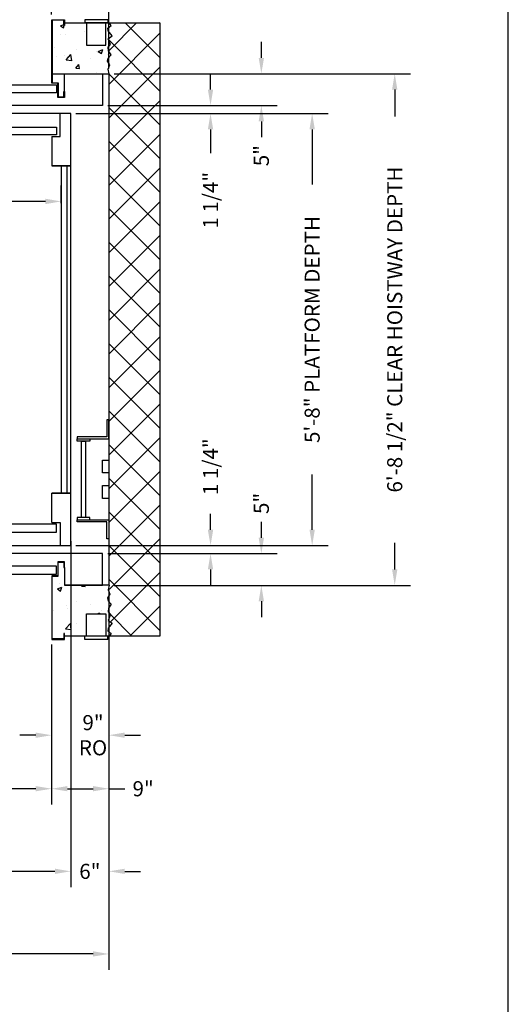
# Model space of a CAD drawing. Extents: x 1081 to 1544, y 255 to 854.
# Drawn here: x 1467 to 1544, y 419 to 574 of the extents above; entities that cross this region are included whole.
import ezdxf

# ---------------------------------------------------------------- set-up
doc = ezdxf.new("R2010")
doc.units = 0
doc.header["$LTSCALE"] = 133.33
doc.header["$MEASUREMENT"] = 0
doc.header["$PDMODE"] = 34
doc.layers.get('0').update_dxf_attribs({"linetype": 'CONTINUOUS'})
doc.layers.get('DEFPOINTS').update_dxf_attribs({"linetype": 'CONTINUOUS'})
doc.styles.add('ROMANS', font='ROMANS.SHX')
doc.dimstyles.new('MEI_ROPED', dxfattribs={"dimtxt": 4.75, "dimasz": 5, "dimexe": 5, "dimexo": 1.625, "dimgap": 2.5, "dimtad": 0, "dimdec": 4, "dimzin": 3, "dimdsep": 46, "dimlunit": 4, "dimtxsty": 'ROMANS', "dimcen": 2.5, "dimadec": 0, "dimazin": 0, "dimtfac": 1, "dimtdec": 4, "dimtofl": 0, "dimtmove": 0, "dimatfit": 3, "dimfxl": 0, "dimfrac": 2, "dimtolj": 1, "dimtzin": 0, "dimarcsym": 0})
pattern_1 = [(50, (0, 0), (7.172602, -0.627521), [0.75, -8.25]), (355, (0, 0), (-1.387513, 7.52192), [0.6, -6.6]), (100.4514, (0.598, -0.052), (5.785094, 6.894395), [0.637402, -7.01142]), (46.1842, (0, 2), (10.67241, -1.65519), [1.125, -12.375]), (96.6356, (0.889, 1.862), (9.34663, 9.74118), [0.9561, -10.51713]), (351.1842, (0, 2), (9.34662, 9.741186), [0.9, -9.9]), (21, (1, 1.5), (5.96907, -4.02619), [0.75, -8.25]), (326, (1, 1.5), (2.433153, 7.2515), [0.6, -6.6]), (71.4514, (1.4974, 1.1645), (8.402226, 3.225305), [0.637402, -7.01142]), (37.5, (0, 0), (0.1215986, 3.3289385), [0, -6.52, 0, -6.7, 0, -6.625]), (7.5, (0, 0), (2.630695, 3.944117), [0, -3.82, 0, -6.37, 0, -2.525]), (327.5, (-2.23, 0), (5.3382244, -0.2255487), [0, -2.5, 0, -7.8, 0, -10.35]), (317.5, (-3.23, 0), (5.831862, 1.00105), [0, -3.25, 0, -5.18, 0, -7.35])]

# ---------------------------------------------------------------- blocks, each defined once
blk = doc.blocks.new('*D11')
at = {"color": 0, "lineweight": -2}
for p, q in [((1505.47, 568.14), (1505.47, 570.64)), ((1482.28, 565.64), (1507.97, 565.64)), ((1481.28, 560.64), (1507.97, 560.64)), ((1505.47, 558.14), (1505.47, 555.64))]:
    blk.add_line(p, q, dxfattribs=at)
at = {"color": 0}
for points in [[(1505.05, 568.14), (1505.89, 568.14), (1505.47, 565.64)], [(1505.05, 558.14), (1505.89, 558.14), (1505.47, 560.64)]]:
    blk.add_solid(points, dxfattribs=at)
at = {"layer": 'DEFPOINTS', "color": 0}
for p in [(1481.47, 565.64), (1480.47, 560.64), (1505.47, 560.64)]:
    blk.add_point(p, dxfattribs=at)
at = {"color": 0, "insert": (1505.47, 552.75), "char_height": 2.375, "attachment_point": 5, "rotation": 90, "style": 'ROMANS'}
blk.add_mtext('\\A1;5"', dxfattribs=at)
blk = doc.blocks.new('*D12')
at = {"color": 0, "lineweight": -2}
for p, q in [((1497.47, 563.14), (1497.47, 565.64)), ((1476.28, 559.39), (1499.97, 559.39)), ((1481.28, 560.64), (1499.97, 560.64)), ((1497.47, 556.89), (1497.47, 553.14))]:
    blk.add_line(p, q, dxfattribs=at)
at = {"color": 0}
for points in [[(1497.05, 563.14), (1497.89, 563.14), (1497.47, 560.64)], [(1497.05, 556.89), (1497.89, 556.89), (1497.47, 559.39)]]:
    blk.add_solid(points, dxfattribs=at)
at = {"layer": 'DEFPOINTS', "color": 0}
for p in [(1475.47, 559.39), (1480.47, 560.64), (1497.47, 559.39)]:
    blk.add_point(p, dxfattribs=at)
at = {"color": 0, "insert": (1497.47, 545.73), "char_height": 2.375, "attachment_point": 5, "rotation": 90, "style": 'ROMANS'}
blk.add_mtext('\\A1;1 1/4"', dxfattribs=at)
blk = doc.blocks.new('*D14')
at = {"color": 0, "lineweight": -2}
for p, q in [((1404.97, 545.28), (1404.97, 548.05)), ((1473.97, 545.28), (1473.97, 548.05)), ((1407.47, 545.55), (1414.85, 545.55)), ((1471.47, 545.55), (1466.1, 545.55))]:
    blk.add_line(p, q, dxfattribs=at)
at = {"color": 0}
for points in [[(1407.47, 545.97), (1407.47, 545.13), (1404.97, 545.55)], [(1471.47, 545.97), (1471.47, 545.13), (1473.97, 545.55)]]:
    blk.add_solid(points, dxfattribs=at)
at = {"layer": 'DEFPOINTS', "color": 0}
for p in [(1473.97, 545.55), (1404.97, 544.47), (1473.97, 544.47)]:
    blk.add_point(p, dxfattribs=at)
at = {"color": 0, "insert": (1440.48, 545.55), "char_height": 2.375, "attachment_point": 5, "style": 'ROMANS'}
blk.add_mtext('\\A1;5\'-9" INSIDE CLEAR WIDTH', dxfattribs=at)
blk = doc.blocks.new('*D18')
at = {"color": 0, "lineweight": -2}
for p, q in [((1472.45, 574.96), (1472.45, 591.35)), ((1481.47, 566.46), (1481.47, 591.35)), ((1474.95, 588.85), (1478.97, 588.85)), ((1481.47, 588.85), (1483.97, 588.85))]:
    blk.add_line(p, q, dxfattribs=at)
at = {"color": 0}
for points in [[(1474.95, 589.27), (1474.95, 588.44), (1472.45, 588.85)], [(1478.97, 589.27), (1478.97, 588.44), (1481.47, 588.85)]]:
    blk.add_solid(points, dxfattribs=at)
at = {"layer": 'DEFPOINTS', "color": 0}
for p in [(1481.47, 588.85), (1472.45, 574.14), (1481.47, 565.64)]:
    blk.add_point(p, dxfattribs=at)
at = {"color": 0, "insert": (1486.86, 588.85), "char_height": 2.375, "attachment_point": 5, "style": 'ROMANS'}
blk.add_mtext('\\A1;9"', dxfattribs=at)
blk = doc.blocks.new('*D19')
at = {"color": 0, "lineweight": -2}
for p, q in [((1472.45, 574.96), (1472.45, 583.67)), ((1481.47, 566.46), (1481.47, 583.67)), ((1474.95, 581.17), (1478.97, 581.17)), ((1481.47, 581.17), (1483.97, 581.17))]:
    blk.add_line(p, q, dxfattribs=at)
at = {"color": 0}
for points in [[(1474.95, 581.59), (1474.95, 580.76), (1472.45, 581.17)], [(1478.97, 581.59), (1478.97, 580.76), (1481.47, 581.17)]]:
    blk.add_solid(points, dxfattribs=at)
at = {"layer": 'DEFPOINTS', "color": 0}
for p in [(1481.47, 581.17), (1472.45, 574.14), (1481.47, 565.64)]:
    blk.add_point(p, dxfattribs=at)
at = {"color": 0, "insert": (1487.25, 581.17), "char_height": 2.375, "attachment_point": 5, "style": 'ROMANS'}
blk.add_mtext('\\A1;9"\\PRO', dxfattribs=at)
blk = doc.blocks.new('*D22')
at = {"color": 0, "lineweight": -2}
for p, q in [((1481.47, 484.33), (1481.47, 459.06)), ((1472.45, 475.83), (1472.45, 459.06)), ((1469.95, 461.56), (1467.45, 461.56)), ((1483.97, 461.56), (1486.47, 461.56))]:
    blk.add_line(p, q, dxfattribs=at)
at = {"color": 0}
for points in [[(1469.95, 461.98), (1469.95, 461.14), (1472.45, 461.56)], [(1483.97, 461.98), (1483.97, 461.14), (1481.47, 461.56)]]:
    blk.add_solid(points, dxfattribs=at)
at = {"layer": 'DEFPOINTS', "color": 0}
for p in [(1481.47, 485.14), (1472.45, 476.64), (1481.47, 461.56)]:
    blk.add_point(p, dxfattribs=at)
at = {"color": 0, "insert": (1478.97, 461.56), "char_height": 2.375, "attachment_point": 5, "style": 'ROMANS'}
blk.add_mtext('\\A1;9"\\PRO', dxfattribs=at)
blk = doc.blocks.new('*D23')
at = {"color": 0, "lineweight": -2}
for p, q in [((1481.47, 484.33), (1481.47, 450.64)), ((1472.45, 475.83), (1472.45, 450.64)), ((1474.95, 453.14), (1478.97, 453.14)), ((1481.47, 453.14), (1483.97, 453.14))]:
    blk.add_line(p, q, dxfattribs=at)
at = {"color": 0}
for points in [[(1474.95, 453.56), (1474.95, 452.73), (1472.45, 453.14)], [(1478.97, 453.56), (1478.97, 452.73), (1481.47, 453.14)]]:
    blk.add_solid(points, dxfattribs=at)
at = {"layer": 'DEFPOINTS', "color": 0}
for p in [(1481.47, 485.14), (1472.45, 476.64), (1481.47, 453.14)]:
    blk.add_point(p, dxfattribs=at)
at = {"color": 0, "insert": (1486.86, 453.14), "char_height": 2.375, "attachment_point": 5, "style": 'ROMANS'}
blk.add_mtext('\\A1;9"', dxfattribs=at)
blk = doc.blocks.new('*D24')
at = {"color": 0, "lineweight": -2}
for p, q in [((1475.47, 486.58), (1475.47, 437.64)), ((1481.47, 484.33), (1481.47, 437.64)), ((1472.97, 440.14), (1470.47, 440.14)), ((1483.97, 440.14), (1486.47, 440.14))]:
    blk.add_line(p, q, dxfattribs=at)
at = {"color": 0}
for points in [[(1472.97, 440.56), (1472.97, 439.73), (1475.47, 440.14)], [(1483.97, 440.56), (1483.97, 439.73), (1481.47, 440.14)]]:
    blk.add_solid(points, dxfattribs=at)
at = {"layer": 'DEFPOINTS', "color": 0}
for p in [(1475.47, 487.39), (1481.47, 485.14), (1481.47, 440.14)]:
    blk.add_point(p, dxfattribs=at)
at = {"color": 0, "insert": (1478.47, 440.14), "char_height": 2.375, "attachment_point": 5, "style": 'ROMANS'}
blk.add_mtext('\\A1;6"', dxfattribs=at)
blk = doc.blocks.new('*D28')
at = {"color": 0, "lineweight": -2}
for p, q in [((1436.47, 475.83), (1436.47, 450.64)), ((1472.45, 475.83), (1472.45, 450.64)), ((1438.97, 453.14), (1445.92, 453.14)), ((1469.95, 453.14), (1463.01, 453.14))]:
    blk.add_line(p, q, dxfattribs=at)
at = {"color": 0}
for points in [[(1438.97, 453.56), (1438.97, 452.73), (1436.47, 453.14)], [(1469.95, 453.56), (1469.95, 452.73), (1472.45, 453.14)]]:
    blk.add_solid(points, dxfattribs=at)
at = {"layer": 'DEFPOINTS', "color": 0}
for p in [(1436.47, 476.64), (1472.45, 476.64), (1472.45, 453.14)]:
    blk.add_point(p, dxfattribs=at)
at = {"color": 0, "insert": (1454.46, 453.14), "char_height": 2.375, "attachment_point": 5, "style": 'ROMANS'}
blk.add_mtext('\\A1;3\'-0"\\POPENING', dxfattribs=at)
blk = doc.blocks.new('*D29')
at = {"color": 0, "lineweight": -2}
for p, q in [((1383.47, 484.33), (1383.47, 424.64)), ((1481.47, 484.33), (1481.47, 424.64)), ((1385.97, 427.14), (1404.02, 427.14)), ((1478.97, 427.14), (1460.92, 427.14))]:
    blk.add_line(p, q, dxfattribs=at)
at = {"color": 0}
for points in [[(1385.97, 427.56), (1385.97, 426.73), (1383.47, 427.14)], [(1478.97, 427.56), (1478.97, 426.73), (1481.47, 427.14)]]:
    blk.add_solid(points, dxfattribs=at)
at = {"layer": 'DEFPOINTS', "color": 0}
for p in [(1383.47, 485.14), (1481.47, 485.14), (1481.47, 427.14)]:
    blk.add_point(p, dxfattribs=at)
at = {"color": 0, "insert": (1432.47, 427.14), "char_height": 2.375, "attachment_point": 5, "style": 'ROMANS'}
blk.add_mtext('\\A1;8\'-2" CLEAR HOISTWAY WIDTH', dxfattribs=at)
blk = doc.blocks.new('*D30')
at = {"color": 0, "lineweight": -2}
for p, q in [((1475.47, 492.08), (1475.47, 437.64)), ((1403.47, 490.58), (1403.47, 437.64)), ((1405.97, 440.14), (1417.18, 440.14)), ((1472.97, 440.14), (1461.75, 440.14))]:
    blk.add_line(p, q, dxfattribs=at)
at = {"color": 0}
for points in [[(1405.97, 440.56), (1405.97, 439.73), (1403.47, 440.14)], [(1472.97, 440.56), (1472.97, 439.73), (1475.47, 440.14)]]:
    blk.add_solid(points, dxfattribs=at)
at = {"layer": 'DEFPOINTS', "color": 0}
for p in [(1475.47, 492.89), (1403.47, 491.39), (1475.47, 440.14)]:
    blk.add_point(p, dxfattribs=at)
at = {"color": 0, "insert": (1439.47, 440.14), "char_height": 2.375, "attachment_point": 5, "style": 'ROMANS'}
blk.add_mtext('\\A1;6\'-0" PLATFORM WIDTH', dxfattribs=at)
blk = doc.blocks.new('*D31')
at = {"color": 0, "lineweight": -2}
for p, q in [((1497.47, 493.89), (1497.47, 496.39)), ((1476.28, 491.39), (1499.97, 491.39)), ((1481.28, 490.14), (1499.97, 490.14)), ((1497.47, 487.64), (1497.47, 485.14))]:
    blk.add_line(p, q, dxfattribs=at)
at = {"color": 0}
for points in [[(1497.05, 493.89), (1497.89, 493.89), (1497.47, 491.39)], [(1497.05, 487.64), (1497.89, 487.64), (1497.47, 490.14)]]:
    blk.add_solid(points, dxfattribs=at)
at = {"layer": 'DEFPOINTS', "color": 0}
for p in [(1475.47, 491.39), (1497.47, 491.39), (1480.47, 490.14)]:
    blk.add_point(p, dxfattribs=at)
at = {"color": 0, "insert": (1497.47, 503.81), "char_height": 2.375, "attachment_point": 5, "rotation": 90, "style": 'ROMANS'}
blk.add_mtext('\\A1;1 1/4"', dxfattribs=at)
blk = doc.blocks.new('*D32')
at = {"color": 0, "lineweight": -2}
for p, q in [((1476.28, 559.39), (1515.97, 559.39)), ((1513.47, 556.89), (1513.47, 548.19)), ((1513.47, 493.89), (1513.47, 502.6)), ((1476.28, 491.39), (1515.97, 491.39))]:
    blk.add_line(p, q, dxfattribs=at)
at = {"color": 0}
for points in [[(1513.05, 556.89), (1513.89, 556.89), (1513.47, 559.39)], [(1513.05, 493.89), (1513.89, 493.89), (1513.47, 491.39)]]:
    blk.add_solid(points, dxfattribs=at)
at = {"layer": 'DEFPOINTS', "color": 0}
for p in [(1475.47, 559.39), (1475.47, 491.39), (1513.47, 491.39)]:
    blk.add_point(p, dxfattribs=at)
at = {"color": 0, "insert": (1513.47, 525.39), "char_height": 2.375, "attachment_point": 5, "rotation": 90, "style": 'ROMANS'}
blk.add_mtext('\\A1;5\'-8" PLATFORM DEPTH', dxfattribs=at)
blk = doc.blocks.new('*D33')
at = {"color": 0, "lineweight": -2}
for p, q in [((1482.28, 565.64), (1528.97, 565.64)), ((1526.47, 563.14), (1526.47, 558.93)), ((1526.47, 487.64), (1526.47, 491.85)), ((1482.28, 485.14), (1528.97, 485.14))]:
    blk.add_line(p, q, dxfattribs=at)
at = {"color": 0}
for points in [[(1526.05, 563.14), (1526.89, 563.14), (1526.47, 565.64)], [(1526.05, 487.64), (1526.89, 487.64), (1526.47, 485.14)]]:
    blk.add_solid(points, dxfattribs=at)
at = {"layer": 'DEFPOINTS', "color": 0}
for p in [(1481.47, 565.64), (1481.47, 485.14), (1526.47, 485.14)]:
    blk.add_point(p, dxfattribs=at)
at = {"color": 0, "insert": (1526.47, 525.39), "char_height": 2.375, "attachment_point": 5, "rotation": 90, "style": 'ROMANS'}
blk.add_mtext('\\A1;6\'-8 1/2" CLEAR HOISTWAY DEPTH', dxfattribs=at)
blk = doc.blocks.new('*D34')
at = {"color": 0, "lineweight": -2}
for p, q in [((1505.47, 492.64), (1505.47, 495.14)), ((1481.28, 490.14), (1507.97, 490.14)), ((1482.28, 485.14), (1507.97, 485.14)), ((1505.47, 482.64), (1505.47, 480.14))]:
    blk.add_line(p, q, dxfattribs=at)
at = {"color": 0}
for points in [[(1505.05, 492.64), (1505.89, 492.64), (1505.47, 490.14)], [(1505.05, 482.64), (1505.89, 482.64), (1505.47, 485.14)]]:
    blk.add_solid(points, dxfattribs=at)
at = {"layer": 'DEFPOINTS', "color": 0}
for p in [(1480.47, 490.14), (1505.47, 490.14), (1481.47, 485.14)]:
    blk.add_point(p, dxfattribs=at)
at = {"color": 0, "insert": (1505.47, 498.03), "char_height": 2.375, "attachment_point": 5, "rotation": 90, "style": 'ROMANS'}
blk.add_mtext('\\A1;5"', dxfattribs=at)
blk = doc.blocks.new('LADDER')
for points in [[(5, 6.375), (0, 6.375), (0, 9.375), (0.3125, 9.375), (0.3125, 6.6875), (5, 6.6875)], [(5, 6.375), (3, 6.375), (3, 6), (5, 6)], [(4.3125, -6), (3.6875, -6), (3.6875, 6), (4.3125, 6)], [(1, 1), (0, 1), (0, 3), (1, 3)], [(1, -3), (0, -3), (0, -1), (1, -1)], [(5, -6.375), (3, -6.375), (3, -6), (5, -6)], [(5, -6.375), (0, -6.375), (0, -9.375), (0.3125, -9.375), (0.3125, -6.6875), (5, -6.6875)]]:
    blk.add_lwpolyline(points, close=True)

msp = doc.modelspace()

# ---------------------------------------------------------------- hatches: boundary and pattern name
h = msp.add_hatch()
h.set_pattern_fill('AR-CONC', color=256, style=0)
h.set_pattern_definition(pattern_1)
h.paths.add_polyline_path([(1436.38564, 574.06029), (1434.5523, 574.06029), (1434.5523, 573.20717), (1434.46897, 573.20717), (1434.46897, 573.64362), (1430.46897, 573.64362), (1430.81821, 573.22616), (1430.26811, 572.79904), (1430.33387, 572.40477), (1430.98259, 571.58337), (1430.32507, 571.15625), (1430.68671, 570.23628), (1430.33387, 569.80916), (1430.39083, 569.21775), (1430.81821, 568.59349), (1430.32507, 568.10066), (1430.23524, 567.60782), (1430.62096, 567.01641), (1430.32736, 566.3593), (1430.46897, 565.64362), (1434.46897, 565.64362), (1434.46897, 566.68716), (1434.5523, 566.68716), (1434.5523, 564.22695), (1436.38564, 564.22695)])
h.paths.add_polyline_path([(1436.38564, 486.56029), (1434.5523, 486.56029), (1434.5523, 484.10008), (1434.46897, 484.10008), (1434.46897, 485.14362), (1430.46897, 485.14362), (1430.32736, 484.42794), (1430.62096, 483.77083), (1430.23524, 483.17942), (1430.32507, 482.68659), (1430.81821, 482.19375), (1430.39083, 481.56949), (1430.33387, 480.97808), (1430.68671, 480.55096), (1430.32507, 479.631), (1430.98259, 479.20387), (1430.33387, 478.38248), (1430.26811, 477.98821), (1430.81821, 477.56108), (1430.46897, 477.14362), (1434.46897, 477.14362), (1434.46897, 477.58007), (1434.5523, 477.58007), (1434.5523, 476.72695), (1436.38564, 476.72695)])
h.paths.add_polyline_path([(1481.70296, 570.23628), (1481.34132, 571.15625), (1481.99884, 571.58337), (1481.35011, 572.40477), (1481.28436, 572.79904), (1481.83446, 573.22616), (1481.48522, 573.64362), (1480.96897, 573.64362), (1480.96897, 570.14362), (1477.96897, 570.14362), (1477.96897, 573.64362), (1474.46897, 573.64362), (1474.46897, 573.20717), (1474.38564, 573.20717), (1474.38564, 574.06029), (1472.5523, 574.06029), (1472.5523, 565.64362), (1481.48522, 565.64362), (1481.34361, 566.3593), (1481.63721, 567.01641), (1481.25148, 567.60782), (1481.34132, 568.10066), (1481.83446, 568.59349), (1481.40707, 569.21775), (1481.35011, 569.80916)])
h = msp.add_hatch()
h.set_pattern_fill('ANSI37', color=256, scale=30, style=0)
h.paths.add_polyline_path([(1489.46897, 573.64362), (1481.48522, 573.64362), (1481.83446, 573.22616), (1481.48522, 572.95499), (1481.48522, 572.2337), (1481.99884, 571.58337), (1481.48522, 571.24972), (1481.48522, 570.79019), (1481.70296, 570.23628), (1481.48522, 569.9727), (1481.48522, 569.10361), (1481.83446, 568.59349), (1481.48522, 568.24446), (1481.48522, 567.24945), (1481.63721, 567.01641), (1481.48522, 566.67624), (1481.48522, 484.111), (1481.63721, 483.77083), (1481.48522, 483.53779), (1481.48522, 482.54278), (1481.83446, 482.19375), (1481.48522, 481.68363), (1481.48522, 480.81454), (1481.70296, 480.55096), (1481.48522, 479.99705), (1481.48522, 479.53752), (1481.99884, 479.20387), (1481.48522, 478.55354), (1481.48522, 477.83225), (1481.83446, 477.56108), (1481.48522, 477.14362), (1489.46897, 477.14362)])
h = msp.add_hatch()
h.set_pattern_fill('AR-CONC', color=256, style=0)
h.set_pattern_definition(pattern_1)
h.paths.add_polyline_path([(1481.34132, 482.68659), (1481.25148, 483.17942), (1481.63721, 483.77083), (1481.34361, 484.42794), (1481.48522, 485.14362), (1474.46897, 485.14362), (1474.46897, 487.92703), (1474.38564, 487.92703), (1474.38564, 488.78015), (1473.50609, 488.78015), (1473.50609, 486.56029), (1472.5523, 486.56029), (1472.5523, 476.72695), (1474.38564, 476.72695), (1474.38564, 477.58007), (1474.46897, 477.58007), (1474.46897, 477.14362), (1477.96897, 477.14362), (1477.96897, 480.64362), (1480.96897, 480.64362), (1480.96897, 477.14362), (1481.48522, 477.14362), (1481.83446, 477.56108), (1481.28436, 477.98821), (1481.35011, 478.38248), (1481.99884, 479.20387), (1481.34132, 479.631), (1481.70296, 480.55096), (1481.35011, 480.97808), (1481.40707, 481.56949), (1481.83446, 482.19375)])

# ---------------------------------------------------------------- linework, layer by layer
at = {"ltscale": 0.25}
for p, q in [((1481.28147, 574.14362), (1477.65647, 574.14362)), ((1477.65647, 574.14362), (1477.65647, 573.64362)), ((1481.28147, 573.64362), (1477.65647, 573.64362)), ((1477.96897, 573.64362), (1477.96897, 570.14362)), ((1480.96897, 570.14362), (1480.96897, 573.64362)), ((1481.28147, 574.14362), (1481.28147, 573.64362)), ((1477.96897, 570.14362), (1480.96897, 570.14362)), ((1474.46897, 562.86021), (1474.46897, 565.64362)), ((1473.81507, 555.75862), (1473.81507, 559.38362)), ((1472.46897, 555.75862), (1472.46897, 551.13362)), ((1472.46897, 555.75862), (1473.81507, 555.75862)), ((1475.46897, 551.14362), (1472.46897, 551.14362)), ((1472.46897, 551.14362), (1475.46897, 551.14362)), ((1475.46897, 551.13362), (1472.46897, 551.13362)), ((1473.96897, 551.14362), (1473.96897, 499.64362)), ((1474.84397, 551.14362), (1474.84397, 499.64362)), ((1475.46897, 499.65362), (1472.46897, 499.65362)), ((1472.46897, 495.02862), (1472.46897, 499.65362)), ((1472.46897, 499.64362), (1475.46897, 499.64362)), ((1475.46897, 499.64362), (1472.46897, 499.64362)), ((1472.46897, 495.02862), (1473.81507, 495.02862)), ((1473.81507, 495.02862), (1473.81507, 491.40362)), ((1474.46897, 487.92703), (1474.46897, 485.14362)), ((1477.96897, 480.64362), (1480.96897, 480.64362)), ((1477.96897, 477.14362), (1477.96897, 480.64362)), ((1480.96897, 480.64362), (1480.96897, 477.14362)), ((1481.28147, 477.14362), (1477.65647, 477.14362)), ((1477.65647, 476.64362), (1477.65647, 477.14362)), ((1481.28147, 476.64362), (1477.65647, 476.64362)), ((1481.28147, 476.64362), (1481.28147, 477.14362))]:
    msp.add_line(p, q, dxfattribs=at)
at = {"ltscale": 10}
msp.add_lwpolyline([(1544.35401, 254.96126), (1544.35401, 854.24698), (1081.26959, 854.24698), (1081.26959, 254.96126)], close=True, dxfattribs=at)
at = {"ltscale": 0.25}
for points in [[(1474.45662, 561.92376), (1473.42275, 561.92376), (1473.42275, 564.14362), (1472.46897, 564.14362), (1472.46897, 574.14362), (1474.46897, 574.14362), (1474.46897, 573.20717), (1474.38564, 573.20717), (1474.38564, 574.06029), (1472.5523, 574.06029), (1472.5523, 564.22695), (1473.50609, 564.22695), (1473.50609, 562.00709), (1474.38564, 562.00709), (1474.38564, 562.86021), (1474.46897, 562.86021), (1474.46897, 561.92376), (1474.38564, 561.92376)], [(1474.46897, 573.64362), (1489.46897, 573.64362), (1489.46897, 477.14362), (1474.46897, 477.14362)], [(1481.48522, 565.64362), (1481.34361, 566.3593), (1481.63721, 567.01641), (1481.25148, 567.60782), (1481.34132, 568.10066), (1481.83446, 568.59349), (1481.40707, 569.21775), (1481.35011, 569.80916), (1481.70296, 570.23628), (1481.34132, 571.15625), (1481.99884, 571.58337), (1481.35011, 572.40477), (1481.28436, 572.79904), (1481.83446, 573.22616), (1481.48522, 573.64362)], [(1474.46897, 565.64362), (1480.46897, 565.64362), (1480.46897, 560.64362), (1384.46897, 560.64362), (1384.46897, 565.64362), (1434.46897, 565.64362)], [(1472.5523, 565.64362), (1481.46897, 565.64362), (1481.46897, 485.14362), (1474.46897, 485.14362)], [(1474.46897, 485.14362), (1480.46897, 485.14362), (1480.46897, 490.14362), (1384.46897, 490.14362), (1384.46897, 485.14362), (1434.46897, 485.14362)], [(1474.45662, 488.86348), (1473.42275, 488.86348), (1473.42275, 486.64362), (1472.46897, 486.64362), (1472.46897, 476.64362), (1474.46897, 476.64362), (1474.46897, 477.58007), (1474.38564, 477.58007), (1474.38564, 476.72695), (1472.5523, 476.72695), (1472.5523, 486.56029), (1473.50609, 486.56029), (1473.50609, 488.78015), (1474.38564, 488.78015), (1474.38564, 487.92703), (1474.46897, 487.92703), (1474.46897, 488.86348), (1474.38564, 488.86348)], [(1481.48522, 485.14362), (1481.34361, 484.42794), (1481.63721, 483.77083), (1481.25148, 483.17942), (1481.34132, 482.68659), (1481.83446, 482.19375), (1481.40707, 481.56949), (1481.35011, 480.97808), (1481.70296, 480.55096), (1481.34132, 479.631), (1481.99884, 479.20387), (1481.35011, 478.38248), (1481.28436, 477.98821), (1481.83446, 477.56108), (1481.48522, 477.14362)]]:
    msp.add_lwpolyline(points, dxfattribs=at)
for points in [[(1435.71897, 563.89362), (1473.21897, 563.89362), (1473.21897, 562.64362), (1435.71897, 562.64362)], [(1403.46897, 491.39362), (1475.46897, 491.39362), (1475.46897, 559.39362), (1403.46897, 559.39362)], [(1435.71897, 557.25862), (1473.21897, 557.25862), (1473.21897, 556.00862), (1435.71897, 556.00862)], [(1435.71897, 493.52862), (1473.21897, 493.52862), (1473.21897, 494.77862), (1435.71897, 494.77862)], [(1435.71897, 486.89362), (1473.21897, 486.89362), (1473.21897, 488.14362), (1435.71897, 488.14362)]]:
    msp.add_lwpolyline(points, close=True, dxfattribs=at)

# ---------------------------------------------------------------- block references
at = {"ltscale": 0.25, "rotation": 180}
msp.add_blockref('LADDER', (1481.46897, 501.83112), dxfattribs=at)

# ---------------------------------------------------------------- dimensions: what is measured, and where the dimension line sits
at = {"color": 1, "ltscale": 0.25}
for base, p1, p2, angle, picture, middle in [((1481.46897, 588.852285), (1472.452724, 574.143621), (1481.46897, 565.643621), 180, '*D18', (1486.858851, 588.852285)), ((1505.46897, 560.64362), (1481.46897, 565.64362), (1480.46897, 560.64362), 90, '*D11', (1505.46897, 552.75374)), ((1497.46897, 491.39362), (1480.46897, 490.14362), (1475.46897, 491.39362), 90, '*D31', (1497.46897, 503.80731)), ((1505.46897, 490.14362), (1481.46897, 485.14362), (1480.46897, 490.14362), 90, '*D34', (1505.46897, 498.0335))]:
    dim = msp.add_linear_dim(base=base, p1=p1, p2=p2, angle=angle, dimstyle='MEI_ROPED', override={"dimscale": 0.5}, dxfattribs=at)
    dim.commit()
    dim.dimension.update_dxf_attribs({"geometry": picture, "text_midpoint": middle})
for base, p1, p2, angle, text, picture, middle in [((1481.46897, 581.171801), (1472.452724, 574.143621), (1481.46897, 565.643621), 180, '<>\\PRO', '*D19', (1487.254684, 581.171801)), ((1526.46897, 485.14362), (1481.46897, 565.64362), (1481.46897, 485.14362), 90, '<> CLEAR HOISTWAY DEPTH', '*D33', (1526.46897, 525.39362)), ((1513.46897, 491.39362), (1475.46897, 559.39362), (1475.46897, 491.39362), 90, '<> PLATFORM DEPTH', '*D32', (1513.46897, 525.39362))]:
    dim = msp.add_linear_dim(base=base, p1=p1, p2=p2, angle=angle, text=text, dimstyle='MEI_ROPED', override={"dimscale": 0.5}, dxfattribs=at)
    dim.commit()
    dim.dimension.update_dxf_attribs({"geometry": picture, "text_midpoint": middle})
dim = msp.add_linear_dim(base=(1497.46897, 559.39362), p1=(1480.46897, 560.64362), p2=(1475.46897, 559.39362), angle=90, dimstyle='MEI_ROPED', override={"dimscale": 0.5}, dxfattribs=at)
dim.commit()
dim.dimension.update_dxf_attribs({"geometry": '*D12', "text_midpoint": (1497.46897, 545.72993), "dimtype": 160})
for base, p1, p2, text, picture, middle in [((1473.96897, 545.54876), (1404.96897, 544.46725), (1473.96897, 544.46725), '<> INSIDE CLEAR WIDTH', '*D14', (1440.47635, 545.54876)), ((1475.46897, 440.14362), (1403.46897, 491.39362), (1475.46897, 492.89362), '<> PLATFORM WIDTH', '*D30', (1439.46897, 440.14362)), ((1481.46897, 427.14362), (1383.46897, 485.14362), (1481.46897, 485.14362), '<> CLEAR HOISTWAY WIDTH', '*D29', (1432.46897, 427.14362)), ((1481.46897, 461.560288), (1472.452724, 476.643621), (1481.46897, 485.143621), '<>\\PRO', '*D22', (1478.96897, 461.560288))]:
    dim = msp.add_linear_dim(base=base, p1=p1, p2=p2, text=text, dimstyle='MEI_ROPED', override={"dimscale": 0.5}, dxfattribs=at)
    dim.commit()
    dim.dimension.update_dxf_attribs({"geometry": picture, "text_midpoint": middle, "dimtype": 160})
for base, p1, p2, picture, middle in [((1481.46897, 440.14362), (1475.46897, 487.39362), (1481.46897, 485.14362), '*D24', (1478.46897, 440.14362)), ((1481.46897, 453.143621), (1472.452724, 476.643621), (1481.46897, 485.143621), '*D23', (1486.858851, 453.143621))]:
    dim = msp.add_linear_dim(base=base, p1=p1, p2=p2, dimstyle='MEI_ROPED', override={"dimscale": 0.5}, dxfattribs=at)
    dim.commit()
    dim.dimension.update_dxf_attribs({"geometry": picture, "text_midpoint": middle})
dim = msp.add_linear_dim(base=(1472.452724, 453.143621), p1=(1436.46897, 476.643621), p2=(1472.452724, 476.643621), text='<>\\POPENING', dimstyle='MEI_ROPED', override={"dimscale": 0.5}, dxfattribs=at)
dim.commit()
dim.dimension.update_dxf_attribs({"geometry": '*D28', "text_midpoint": (1454.460847, 453.143621)})

# ---------------------------------------------------------------- leaders
at = {"color": 1, "ltscale": 0.25, "annotation_type": 0, "has_hookline": 1, "hookline_direction": 0, "text_width": 23.6369}
msp.add_leader([(1436.96897, 497.34112), (1441.9087, 506.01698), (1444.4087, 506.01698)], dimstyle='MEI_ROPED', override={"dimscale": 0.5}, dxfattribs=at)

doc.saveas('drawing.dxf')
